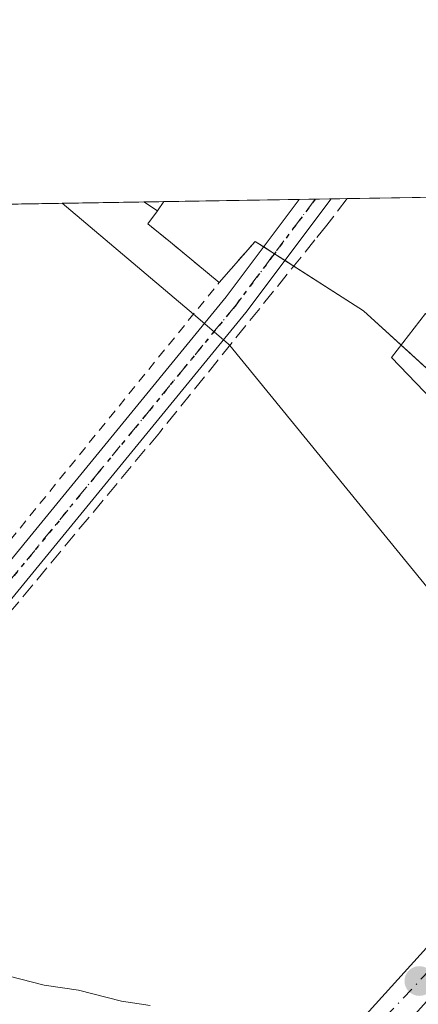
# Model space of a CAD drawing. Units: metres. Extents: x 610376 to 613810, y 4759395 to 4761764.
# Drawn here: x 612591 to 612633, y 4761661 to 4761764 of the extents above; entities that cross this region are included whole.
import ezdxf

# ---------------------------------------------------------------- set-up
doc = ezdxf.new("R2010")
doc.units = ezdxf.units.M
doc.header["$MEASUREMENT"] = 0
for name, pattern in [('DGN Style 2', [1.6480167562047852, 0.988810053722871, -0.6592067024819142]), ('DGN Style 3', [2.307223458686699, 1.648016756204785, -0.6592067024819142]), ('DGN Style 4', [2.6384748266838614, 1.318413404963828, -0.6592067024819142, 0.001648016756204785, -0.6592067024819142]), ('DGN Style 5', [1.1536117293433497, 0.4944050268614355, -0.6592067024819142])]:
    doc.linetypes.add(name, pattern=pattern)
for name, color, linetype, lineweight in [('Agrupación de edificios CxS', 7, 'Continuous', 0), ('Alambrada', 7, 'DGN Style 2', 0), ('Camino Cxs', 7, 'Continuous', 0), ('Camino eje', 30, 'DGN Style 4', 13), ('Comarca CxS', 21, 'Continuous', 0), ('Comunidad Autónoma CxS', 142, 'Continuous', 0), ('Curva de nivel normal', 30, 'Continuous', 0), ('Edificación industrial Cxs', 135, 'Continuous', 13), ('Municipio CxS', 4, 'Continuous', 0), ('Muro lineal', 1, 'DGN Style 3', 13), ('Núcleo urbano CxS', 7, 'Continuous', 0), ('Prado CxS', 92, 'Continuous', 0), ('Provincia CxS', 1, 'Continuous', 0), ('Punto de cota en terreno', 7, 'Continuous', 0), ('Ruta', 7, 'DGN Style 5', 30), ('Valla', 7, 'DGN Style 2', 0), ('Vía urbana Cxs', 4, 'Continuous', 0), ('Vía urbana eje', 4, 'DGN Style 4', 0)]:
    doc.layers.add(name, color=color, linetype=linetype, lineweight=lineweight)

# ---------------------------------------------------------------- blocks, each defined once
blk = doc.blocks.new('*U18')
at = {"layer": 'Prado CxS', "color": 92, "linetype": 'Continuous', "lineweight": 0}
blk.add_polyline3d([(611916.2636000002, 4761733.934900001, 687.5708000000013), (612595.1584999999, 4761745.0471, 636.8797999999952), (612608.9380000001, 4761733.397700001, 636.9689999999973), (612612.5822999999, 4761730.3167, 636.8944999999949), (612612.7427000003, 4761730.120200001, 636.8948999999993), (612635.8931, 4761701.755000001, 636.7326999999932), (612635.2500999998, 4761700.9801, 636.6104999999952), (612639.2037000004, 4761697.6987, 636.6842999999935), (612648.1300999997, 4761690.290100001, 636.726999999999), (612651.6946999999, 4761682.394099999, 635.9649000000063), (612675.3038999997, 4761702.128500001, 637.0237000000052), (612692.5729, 4761718.6885, 637.5510000000068), (612697.9301000005, 4761729.7601, 637.5893999999971), (612704.2301000003, 4761737.5101, 638.0048999999999), (612708.3800999997, 4761742.620100001, 638.3472000000038), (612711.9058999997, 4761746.958000001, 637.6241000000009), (612733.6661, 4761747.314200001, 637.277900000001), (612724.6168999998, 4761680.207900001, 635.0077000000019), (612704.3180999998, 4761668.865300001, 635.4296000000032), (612666.5981000002, 4761659.3069, 634.789499999999), (612669.2931000004, 4761614.213500001, 632.1282000000066), (612655.2940999996, 4761571.871900001, 630.6517000000022)], dxfattribs=at)
blk = doc.blocks.new('5PATER')
at = {"layer": 'Punto de cota en terreno', "linetype": 'Continuous', "lineweight": 0}
h = blk.add_hatch(color=51, dxfattribs=at)
edge = h.paths.add_edge_path()
edge.add_ellipse((0, 0), major_axis=(-0.1095731443231308, -0.1110710700762829), ratio=0.9994222409660322, start_angle=0, end_angle=360)
blk = doc.blocks.new('*U24')
at = {"layer": 'Vía urbana Cxs', "color": 4, "linetype": 'Continuous', "lineweight": 0}
blk.add_polyline3d([(612621.3470000001, 4761653.646199999, 635.3815000000031), (612636.3754000004, 4761670.262, 635.7004000000015), (612653.8378999997, 4761689.523700001, 636.4989999999962), (612659.6588000003, 4761699.472100001, 636.9112000000023), (612657.9801000003, 4761702.1601, 637.087400000004), (612645.1001000004, 4761712.850099999, 637.3557000000001), (612629.7106, 4761728.8508, 636.8380000000034), (612633.2701000003, 4761733.4801, 637.8335999999981), (612643.4901000002, 4761725.140100001, 638.8951999999991), (612663.1557999998, 4761709.399900001, 638.9510000000009), (612669.3901000004, 4761704.4101, 638.279999999999), (612676.4863, 4761699.7896, 637.0967999999993), (612669.0779999997, 4761691.8521, 636.9719000000041), (612667.5963000003, 4761691.957900001, 636.9566999999952), (612663.8920999998, 4761690.264599999, 636.8178999999947), (612648.0170999998, 4761676.506200001, 635.8423000000039), (612637.3278999999, 4761665.711200001, 635.6606000000029), (612625.4744999995, 4761652.482000001, 635.5023999999976)], dxfattribs=at)

msp = doc.modelspace()

# ---------------------------------------------------------------- linework, layer by layer
at = {"layer": 'Agrupación de edificios CxS', "color": 7, "linetype": 'Continuous', "lineweight": 0, "extrusion": (-0.2058261055844807, -0.003368658073712168, 0.9785827846445637), "elevation": -141511.1241358767, "flags": 128}
msp.add_lwpolyline([(-4751082.715951615, 675809.1919242718), (-4751082.715951614, 675828.3628236451)], dxfattribs=at)
at = {"layer": 'Agrupación de edificios CxS', "color": 7, "linetype": 'Continuous', "lineweight": 0, "extrusion": (0.04006251272522719, 0.0006545911278116756, 0.9991969608563651), "elevation": 28298.21426937035, "flags": 128}
msp.add_lwpolyline([(4751101.545761297, -689734.9398220122), (4751101.545761298, -689737.0287780915)], dxfattribs=at)
at = {"layer": 'Agrupación de edificios CxS', "color": 7, "linetype": 'Continuous', "lineweight": 0, "extrusion": (0.2383474835575744, -0.1572386365834017, 0.9583665730017742), "elevation": -602105.0917151929, "flags": 128}
msp.add_lwpolyline([(4312081.621554419, 2023095.464424319), (4312081.621554419, 2023097.259614762)], dxfattribs=at)
at = {"layer": 'Agrupación de edificios CxS', "color": 7, "linetype": 'Continuous', "lineweight": 0, "extrusion": (0.1223151415479279, 0.00200234499117319, 0.9924892930216662), "elevation": 85100.0264367317, "flags": 128}
msp.add_lwpolyline([(4751080.056766324, -685200.7994972277), (4751080.056766324, -685215.1236865819)], dxfattribs=at)
at = {"layer": 'Agrupación de edificios CxS', "color": 7, "linetype": 'Continuous', "lineweight": 0, "extrusion": (-0.01771054249808606, -0.0002895772154361938, 0.9998431141081385), "elevation": -11591.3755737219, "flags": 128}
msp.add_lwpolyline([(-4751093.738277902, 690287.9226379811), (-4751093.738277902, 690289.6050267294)], dxfattribs=at)
at = {"layer": 'Agrupación de edificios CxS', "color": 7, "linetype": 'Continuous', "lineweight": 0, "extrusion": (0.0007132441573782001, 1.170365031626786e-05, 0.9999997455728659), "elevation": 1130.158902582943, "flags": 128}
msp.add_lwpolyline([(612621.1070951984, 4761745.468899137), (612622.7890956264, 4761745.496499139)], dxfattribs=at)
at = {"layer": 'Agrupación de edificios CxS', "color": 7, "linetype": 'Continuous', "lineweight": 0, "extrusion": (0.01588198333282602, 0.0002599545061465011, 0.9998738395563065), "elevation": 11604.91059937909, "flags": 128}
msp.add_lwpolyline([(4751081.77579088, -690373.3904243644), (4751081.77579088, -690375.0587582486)], dxfattribs=at)
at = {"layer": 'Agrupación de edificios CxS', "color": 7, "linetype": 'Continuous', "lineweight": 0, "extrusion": (0.03259659063941926, 0.03735206143273451, 0.9987703869185406), "elevation": 198466.6388115043, "flags": 128}
msp.add_lwpolyline([(2669352.919820704, -3985554.146904495), (2669352.919820704, -3985548.406146952)], dxfattribs=at)
at = {"layer": 'Agrupación de edificios CxS', "color": 7, "linetype": 'Continuous', "lineweight": 0, "extrusion": (0.009561597542560673, -0.00614170934726985, 0.9999354255444337), "elevation": -22750.28407698579, "flags": 128}
msp.add_lwpolyline([(612582.2056362123, 4761690.556811964), (612581.3097614661, 4761691.132222817)], dxfattribs=at)
at = {"layer": 'Agrupación de edificios CxS', "color": 7, "linetype": 'Continuous', "lineweight": 0, "extrusion": (0.01140621741830121, -0.00732607733070825, 0.9999081091756137), "elevation": -27259.91023784597, "flags": 128}
msp.add_lwpolyline([(612570.2980239425, 4761667.833415222), (612569.1807912993, 4761668.550934477)], dxfattribs=at)
at = {"layer": 'Agrupación de edificios CxS', "color": 7, "linetype": 'Continuous', "lineweight": 0, "extrusion": (-0.01591123857688489, 0.01021861724671539, 0.9998211901877828), "elevation": 39548.1545647702, "flags": 128}
msp.add_lwpolyline([(-4337669.578181854, -2057308.707810802), (-4337669.578181854, -2057310.040439876)], dxfattribs=at)
at = {"layer": 'Agrupación de edificios CxS', "color": 7, "linetype": 'Continuous', "lineweight": 0, "extrusion": (-0.002008270550279903, 0.001289982403252277, 0.9999971513933409), "elevation": 5549.653670495026, "flags": 128}
msp.add_lwpolyline([(612619.505280758, 4761735.251439795), (612618.5887773844, 4761735.840140285)], dxfattribs=at)
at = {"layer": 'Agrupación de edificios CxS', "color": 7, "linetype": 'Continuous', "lineweight": 0, "extrusion": (0.3264764451862531, 0.4044941553647035, 0.854281925955561), "elevation": 2126645.716806702, "flags": 128}
msp.add_lwpolyline([(2513971.066677714, -3493811.445322016), (2513976.407022651, -3493811.811609728), (2513985.031823303, -3493810.715632261)], dxfattribs=at)
at = {"layer": 'Agrupación de edificios CxS', "color": 7, "linetype": 'Continuous', "lineweight": 0, "extrusion": (-0.0001935969014709005, 0.0001759205351336186, 0.9999999657861021), "elevation": 1356.105687570845, "flags": 128}
msp.add_lwpolyline([(612646.6746458419, 4761715.600616032), (612630.8310450544, 4761729.997616255)], dxfattribs=at)
at = {"layer": 'Agrupación de edificios CxS', "color": 7, "linetype": 'Continuous', "lineweight": 0}
msp.add_polyline3d([(612708.3800999997, 4761742.620100001, 640.383600000001), (612704.2301000003, 4761737.5101, 640.2954000000027), (612697.9301000005, 4761729.7601, 639.7115000000049), (612695.5000999998, 4761731.7301, 641.0366000000067), (612693.3699000003, 4761733.461100001, 641.6315000000031), (612692.0000999998, 4761732.110099999, 641.5044999999955), (612669.3901000004, 4761704.4101, 638.279999999999), (612657.9801000003, 4761702.1601, 637.087400000004), (612648.1300999997, 4761690.290100001, 636.9358999999968), (612635.2500999998, 4761700.9801, 636.9434000000037), (612645.1001000004, 4761712.850099999, 637.3557000000001), (612646.5628000004, 4761715.765500001, 637.0286000000051), (612626.7600999996, 4761733.7601, 636.8325999999943), (612615.4101, 4761741.050100001, 637.4045999999944), (612611.6401000004, 4761736.7301, 637.6891999999935), (612606.5201000003, 4761740.960100001, 637.7994000000035), (612604.1700999998, 4761742.890100001, 638.1098000000056), (612605.1700999998, 4761744.2401, 638.7740000000049), (612603.7339000005, 4761745.1875, 639.2866000000067), (612711.9058999997, 4761746.958100001, 640.1662999999971)], close=True, dxfattribs=at)
msp.add_polyline3d([(612611.6401000004, 4761736.7301, 637.6891999999935), (612606.5201000003, 4761740.960100001, 637.7994000000035), (612604.1700999998, 4761742.890100001, 638.1098000000056), (612605.1700999998, 4761744.2401, 638.7740000000049)], dxfattribs=at)
at = {"layer": 'Alambrada', "color": 7, "linetype": 'DGN Style 2', "lineweight": 0}
msp.add_polyline3d([(612605.1700999998, 4761744.2401, 638.7740000000049), (612604.1700999998, 4761742.890100001, 638.1098000000056), (612606.5201000003, 4761740.960100001, 637.7994000000035), (612611.6401000004, 4761736.7301, 637.6891999999935)], dxfattribs=at)
at = {"layer": 'Camino Cxs', "color": 7, "linetype": 'Continuous', "lineweight": 0, "extrusion": (-0.008499448760578603, -0.0001392192513601643, 0.999963869341671), "elevation": -5232.431671961129, "flags": 128}
msp.add_lwpolyline([(612603.3252502555, 4761744.771990847), (612606.6892718327, 4761744.827090849)], dxfattribs=at)
at = {"layer": 'Camino Cxs', "color": 7, "linetype": 'Continuous', "lineweight": 0}
msp.add_polyline3d([(612558.8300999999, 4761667.2501, 636.431500000006), (612558.1801000005, 4761667.800100001, 636.1895999999979), (612557.5301000001, 4761668.350099999, 636.1867000000057), (612569.1201, 4761682.0101, 635.6061000000045), (612576.6201, 4761691.300100001, 636.0905000000057), (612584.0500999996, 4761700.6601, 636.3022999999957), (612612.3701, 4761735.220100001, 637.6345000000001), (612620.0356999999, 4761745.454299999, 637.4505999999965), (612623.3995000003, 4761745.509299999, 637.4792000000016), (612614.4501, 4761733.5801, 637.3842000000004), (612586.0900999998, 4761698.9801, 636.2160000000003), (612572.9301000005, 4761683.4001, 635.7445000000008)], close=True, dxfattribs=at)
for points in [[(612557.5301000001, 4761668.350099999, 636.1867000000057), (612569.1201, 4761682.0101, 635.6061000000045), (612576.6201, 4761691.300100001, 636.0905000000057), (612584.0500999996, 4761700.6601, 636.3022999999957), (612612.3701, 4761735.220100001, 637.6345000000001), (612620.0356999999, 4761745.454299999, 637.4505999999965)], [(612623.3996000001, 4761745.509400001, 637.4792000000016), (612614.4501, 4761733.5801, 637.3842000000004), (612586.0900999998, 4761698.9801, 636.2160000000003), (612572.9301000005, 4761683.4001, 635.7445000000008), (612558.8300999999, 4761667.2501, 636.431500000006)]]:
    msp.add_polyline3d(points, dxfattribs=at)
at = {"layer": 'Camino eje', "color": 30, "linetype": 'DGN Style 4', "lineweight": 13}
msp.add_polyline3d([(612621.7176000001, 4761745.481799999, 637.4804000000004), (612617.2451, 4761739.520099999, 637.3994999999995), (612613.4101, 4761734.4001, 637.5184000000008), (612599.2301000003, 4761717.100099999, 637.3083999999944), (612585.0701000001, 4761699.8201, 636.2666999999929), (612581.3551000003, 4761695.140100001, 636.1411999999982), (612574.7751000002, 4761687.350099999, 635.8935000000056), (612571.0251000002, 4761682.7051, 635.6775999999954), (612564.4151, 4761674.890100001, 635.2229999999981), (612558.1801000005, 4761667.800100001, 636.1895999999979)], dxfattribs=at)
at = {"layer": 'Comarca CxS', "color": 21, "linetype": 'Continuous', "lineweight": 0, "flags": 128}
msp.add_lwpolyline([(611750.6047725098, 4759417.115411805), (610413.070000843, 4759395.229982372), (610408.4672693519, 4759680.709565708), (610375.7700008423, 4761708.719982349), (611360.6075558861, 4761724.83989434), (612742.7568, 4761747.463000001), (613772.0200008692, 4761764.309982349), (613782.6752570701, 4761123.196698775), (613810.4700008688, 4759450.819982373), (612194.3495292927, 4759424.376190941), (611778.6775030479, 4759417.57475221)], close=True, dxfattribs=at)
at = {"layer": 'Comunidad Autónoma CxS', "color": 142, "linetype": 'Continuous', "lineweight": 0, "flags": 128}
msp.add_lwpolyline([(611750.6047725098, 4759417.115411805), (610413.070000843, 4759395.229982372), (610408.4672693519, 4759680.709565708), (610375.7700008423, 4761708.719982349), (611360.6075558861, 4761724.83989434), (612742.7568, 4761747.463000001), (613772.0200008692, 4761764.309982349), (613782.6752570701, 4761123.196698775), (613810.4700008688, 4759450.819982373), (612194.3495292927, 4759424.376190941), (611778.6775030479, 4759417.57475221)], close=True, dxfattribs=at)
at = {"layer": 'Curva de nivel normal', "color": 30, "linetype": 'Continuous', "lineweight": 0, "elevation": 635, "flags": 128}
msp.add_lwpolyline([(612589.6200000001, 4761663.960000001), (612593.29, 4761663.01), (612596.9000000004, 4761662.49), (612601.3799999999, 4761661.33), (612604.3899999997, 4761660.869999999)], dxfattribs=at)
at = {"layer": 'Edificación industrial Cxs', "color": 135, "linetype": 'Continuous', "lineweight": 13, "extrusion": (0.04006251272522719, 0.0006545911278116756, 0.9991969608563651), "elevation": 28298.21426937035, "flags": 128}
msp.add_lwpolyline([(4751101.545761297, -689734.9398220122), (4751101.545761298, -689737.0287780915)], dxfattribs=at)
at = {"layer": 'Edificación industrial Cxs', "color": 135, "linetype": 'Continuous', "lineweight": 13, "extrusion": (0.2383474835575744, -0.1572386365834017, 0.9583665730017742), "elevation": -602105.0917151929, "flags": 128}
msp.add_lwpolyline([(4312081.621554419, 2023095.464424319), (4312081.621554419, 2023097.259614762)], dxfattribs=at)
at = {"layer": 'Edificación industrial Cxs', "color": 135, "linetype": 'Continuous', "lineweight": 13, "extrusion": (-0.1891238656293896, -0.2851821691468262, 0.9396293385426552), "elevation": -1473222.598396887, "flags": 128}
msp.add_lwpolyline([(-2121181.235721613, 4047185.34252252), (-2121181.235721613, 4047184.089139788)], dxfattribs=at)
at = {"layer": 'Edificación industrial Cxs', "color": 135, "linetype": 'Continuous', "lineweight": 13}
msp.add_3dface([(612605.8210000005, 4761745.2216, 639.2866000000067), (612605.1700999998, 4761744.2401, 639.2866000000067), (612603.7340000002, 4761745.1875, 639.2866000000067)], dxfattribs=at)
at = {"layer": 'Municipio CxS', "color": 4, "linetype": 'Continuous', "lineweight": 0, "flags": 128}
msp.add_lwpolyline([(611360.6075558861, 4761724.83989434), (612742.7568, 4761747.463000001), (613772.0200008692, 4761764.309982349)], dxfattribs=at)
at = {"layer": 'Muro lineal', "color": 1, "linetype": 'DGN Style 3', "lineweight": 13}
msp.add_polyline3d([(612625.0674000002, 4761745.536599999, 637.4526999999945), (612622.9200999998, 4761742.7401, 637.422900000005), (612621.6801000005, 4761741.200099999, 637.3834000000061), (612605.3701, 4761720.9801, 636.9611000000004), (612586.5301000001, 4761698.3301, 636.172900000005), (612561.9801000003, 4761668.450099999, 635.347099999999), (612559.1901000004, 4761665.050100001, 639.1168999999937)], dxfattribs=at)
at = {"layer": 'Núcleo urbano CxS', "color": 7, "linetype": 'Continuous', "lineweight": 0, "extrusion": (0.01488941765386149, 0.0002436867250506952, 0.9998891167818106), "elevation": 10919.25120130033, "flags": 128}
msp.add_lwpolyline([(612547.6664665411, 4761743.017107254), (612566.4264472647, 4761743.324107263)], dxfattribs=at)
at = {"layer": 'Núcleo urbano CxS', "color": 7, "linetype": 'Continuous', "lineweight": 0, "extrusion": (-0.0482544696855319, -0.0007900329477724502, 0.9988347621119871), "elevation": -32686.2522978372, "flags": 128}
msp.add_lwpolyline([(-4751078.782400259, 689689.1609988873), (-4751078.782400259, 689697.747653636)], dxfattribs=at)
at = {"layer": 'Núcleo urbano CxS', "color": 7, "linetype": 'Continuous', "lineweight": 0, "extrusion": (-0.01815217083454997, -0.0002974625023749421, 0.9998351915241098), "elevation": -11899.33910405285, "flags": 128}
msp.add_lwpolyline([(-4751068.47216424, 690440.2576020241), (-4751068.472164241, 690442.3452262841)], dxfattribs=at)
at = {"layer": 'Núcleo urbano CxS', "color": 7, "linetype": 'Continuous', "lineweight": 0, "extrusion": (0.003650147336525567, 5.975428833945491e-05, 0.9999933364047217), "elevation": 3157.964055910546, "flags": 128}
msp.add_lwpolyline([(612599.4135803429, 4761745.041399189), (612613.6283750893, 4761745.274099189)], dxfattribs=at)
at = {"layer": 'Núcleo urbano CxS', "color": 7, "linetype": 'Continuous', "lineweight": 0, "extrusion": (-0.005527898392378857, -9.038421176834481e-05, 0.9999847169682435), "elevation": -3179.617459587052, "flags": 128}
msp.add_lwpolyline([(612614.1983310488, 4761745.186362859), (612615.8802567609, 4761745.21386286)], dxfattribs=at)
at = {"layer": 'Núcleo urbano CxS', "color": 7, "linetype": 'Continuous', "lineweight": 0, "extrusion": (-0.007548302189453009, -0.0001234115994113899, 0.999971503545793), "elevation": -4574.637138656495, "flags": 128}
msp.add_lwpolyline([(612609.0751721541, 4761744.953498409), (612610.7572200993, 4761744.98099841)], dxfattribs=at)
at = {"layer": 'Núcleo urbano CxS', "color": 7, "linetype": 'Continuous', "lineweight": 0, "extrusion": (-0.008991111443143018, -0.0001471743268963931, 0.9999595683100064), "elevation": -5571.695515868865, "flags": 128}
msp.add_lwpolyline([(612604.3668903197, 4761744.74085983), (612606.0347577725, 4761744.768159831)], dxfattribs=at)
at = {"layer": 'Núcleo urbano CxS', "color": 7, "linetype": 'Continuous', "lineweight": 0}
msp.add_polyline3d([(612595.1584000001, 4761745.0472, 636.8797999999952), (612608.9380000001, 4761733.397700001, 636.9689999999973), (612612.5822999999, 4761730.3167, 636.8944999999949), (612612.7427000003, 4761730.120200001, 636.8948999999993), (612635.8931, 4761701.755000001, 636.7326999999932), (612635.2500999998, 4761700.9801, 636.6104999999952), (612639.2037000004, 4761697.6987, 636.6842999999935), (612648.1300999997, 4761690.290100001, 636.726999999999), (612651.6946999999, 4761682.394099999, 635.9649000000063), (612675.3038999997, 4761702.128500001, 637.0237000000052), (612692.5729, 4761718.6885, 637.5510000000068), (612697.9301000005, 4761729.7601, 637.5893999999971), (612704.2301000003, 4761737.5101, 638.0048999999999), (612708.3800999997, 4761742.620100001, 638.3472000000038), (612711.9058999997, 4761746.958100001, 637.6241000000009)], dxfattribs=at)
msp.add_polyline3d([(612595.1584999999, 4761745.0471, 636.8797999999952), (612711.9058999997, 4761746.958000001, 637.6241000000009), (612708.3800999997, 4761742.620100001, 638.3472000000038), (612704.2301000003, 4761737.5101, 638.0048999999999), (612697.9301000005, 4761729.7601, 637.5893999999971), (612692.5729, 4761718.6885, 637.5510000000068), (612675.3038999997, 4761702.128500001, 637.0237000000052), (612651.6946999999, 4761682.394099999, 635.9649000000063), (612648.1300999997, 4761690.290100001, 636.726999999999), (612639.2037000004, 4761697.6987, 636.6842999999935), (612635.2500999998, 4761700.9801, 636.6104999999952), (612635.8931, 4761701.755000001, 636.7326999999932), (612612.7427000003, 4761730.120200001, 636.8948999999993), (612612.5822999999, 4761730.3167, 636.8944999999949), (612608.9380000001, 4761733.397700001, 636.9689999999973)], close=True, dxfattribs=at)
at = {"layer": 'Prado CxS', "color": 92, "linetype": 'Continuous', "lineweight": 0, "extrusion": (-0.01504458987808938, -0.0002462480683211571, 0.9998867934307809), "elevation": -9752.005739574412, "flags": 128}
msp.add_lwpolyline([(612470.4328129874, 4761741.726558937), (612535.4088706737, 4761742.78995897)], dxfattribs=at)
at = {"layer": 'Prado CxS', "color": 92, "linetype": 'Continuous', "lineweight": 0}
msp.add_polyline3d([(612595.1584000001, 4761745.0472, 636.8797999999952), (612608.9380000001, 4761733.397700001, 636.9689999999973), (612612.5822999999, 4761730.3167, 636.8944999999949), (612612.7427000003, 4761730.120200001, 636.8948999999993), (612635.8931, 4761701.755000001, 636.7326999999932), (612635.2500999998, 4761700.9801, 636.6104999999952), (612639.2037000004, 4761697.6987, 636.6842999999935), (612648.1300999997, 4761690.290100001, 636.726999999999), (612651.6946999999, 4761682.394099999, 635.9649000000063), (612675.3038999997, 4761702.128500001, 637.0237000000052), (612692.5729, 4761718.6885, 637.5510000000068), (612697.9301000005, 4761729.7601, 637.5893999999971), (612704.2301000003, 4761737.5101, 638.0048999999999), (612708.3800999997, 4761742.620100001, 638.3472000000038), (612711.9058999997, 4761746.958100001, 637.6241000000009)], dxfattribs=at)
at = {"layer": 'Provincia CxS', "color": 1, "linetype": 'Continuous', "lineweight": 0, "flags": 128}
msp.add_lwpolyline([(611750.6047725098, 4759417.115411805), (610413.070000843, 4759395.229982372), (610408.4672693519, 4759680.709565708), (610375.7700008423, 4761708.719982349), (611360.6075558861, 4761724.83989434), (612742.7568, 4761747.463000001), (613772.0200008692, 4761764.309982349), (613782.6752570701, 4761123.196698775), (613810.4700008688, 4759450.819982373), (612194.3495292927, 4759424.376190941), (611778.6775030479, 4759417.57475221)], close=True, dxfattribs=at)
at = {"layer": 'Ruta', "color": 7, "linetype": 'DGN Style 5', "lineweight": 30}
msp.add_polyline3d([(612621.7176999999, 4761745.481899999, 637.4804000000004), (612617.2451, 4761739.520099999, 637.3994999999995), (612613.4101, 4761734.4001, 637.5184000000008), (612599.2301000003, 4761717.100099999, 637.3083999999944), (612585.0701000001, 4761699.8201, 636.2666999999929), (612581.3551000003, 4761695.140100001, 636.1411999999982), (612574.7751000002, 4761687.350099999, 635.8935000000056), (612571.0251000002, 4761682.7051, 635.6775999999954), (612564.4151, 4761674.890100001, 635.2229999999981), (612558.1801000005, 4761667.800100001, 636.1895999999979), (612553.0821000002, 4761661.889900001, 638.8286999999982), (612548.2137000002, 4761656.5189, 639.0400999999983), (612545.4600999998, 4761652.4301, 639.1604999999981), (612542.4101, 4761649.1801, 637.1000000000058), (612539.3701, 4761645.9301, 637.1866000000009), (612536.3201000001, 4761642.690099999, 635.3999999999943), (612533.6001000004, 4761640.360099999, 635.6220999999932), (612530.8901000004, 4761638.050100001, 636.866399999999), (612527.9801000003, 4761634.7501, 638.000199999995), (612522.1601, 4761628.170100001, 638.0421999999963), (612519.3701, 4761624.020099999, 635.7584000000061), (612516.6001000004, 4761619.9001, 636.3793000000006), (612511.3885000005, 4761610.2829, 638.5584999999992), (612502.2468999998, 4761595.3443, 638.000199999995)], dxfattribs=at)
at = {"layer": 'Valla', "color": 7, "linetype": 'DGN Style 2', "lineweight": 0, "extrusion": (0.6994182487727368, -0.5831491282265276, 0.4132205313538023), "elevation": -2348067.356235452, "flags": 128}
msp.add_lwpolyline([(4049603.830572026, 1066191.531190295), (4049598.098327978, 1066191.843720842), (4049553.51860018, 1066190.369358536)], dxfattribs=at)
at = {"layer": 'Vía urbana Cxs', "color": 4, "linetype": 'Continuous', "lineweight": 0, "extrusion": (-0.1407594208053193, -0.1035255489531441, 0.9846162938772146), "elevation": -578566.9554059204, "flags": 128}
msp.add_lwpolyline([(-3472956.701272946, 3263904.980372734), (-3472978.709195488, 3263902.017524534), (-3472980.329510009, 3263907.715441606)], dxfattribs=at)
at = {"layer": 'Vía urbana Cxs', "color": 4, "linetype": 'Continuous', "lineweight": 0}
msp.add_polyline3d([(612589.3449999997, 4761606.386800001, 633.7520999999979), (612605.4720000001, 4761633.114499999, 634.704899999997), (612610.8695, 4761640.099500001, 634.8055000000022), (612621.3470000001, 4761653.646199999, 635.3815000000031), (612636.3754000004, 4761670.262, 635.7004000000015), (612653.8378999997, 4761689.523700001, 636.4989999999962), (612659.6588000003, 4761699.472100001, 636.9112000000023), (612657.9801000003, 4761702.1601, 637.087400000004)], dxfattribs=at)
at = {"layer": 'Vía urbana eje', "color": 4, "linetype": 'DGN Style 4', "lineweight": 0}
msp.add_polyline3d([(612630.7192000002, 4761730.162500001, 637.023000000001), (612665.6401000004, 4761698.4301, 636.6548999999941), (612623.5500999996, 4761653.8301, 635.4698999999965), (612616.7449000003, 4761644.476100001, 634.9418000000006)], dxfattribs=at)

# ---------------------------------------------------------------- block references
at = {"layer": 'Prado CxS', "color": 92, "linetype": 'Continuous', "lineweight": 0}
msp.add_blockref('*U18', (0, 0), dxfattribs=at)
at = {"layer": 'Punto de cota en terreno', "color": 7, "linetype": 'Continuous', "lineweight": 0, "xscale": 10, "yscale": 10, "zscale": 10}
msp.add_blockref('5PATER', (612632.6299999999, 4761663.449999999, 635.4100000000036), dxfattribs=at)
at = {"layer": 'Vía urbana Cxs', "color": 4, "linetype": 'Continuous', "lineweight": 0}
msp.add_blockref('*U24', (0, 0), dxfattribs=at)

doc.saveas('drawing.dxf')
